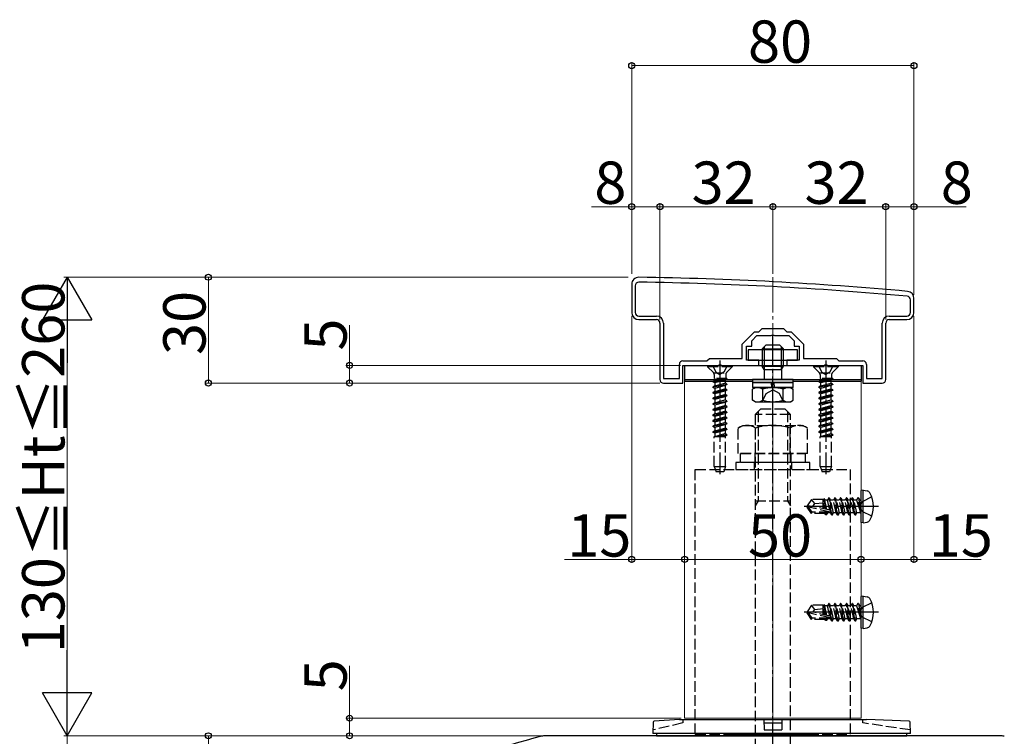
# Model space of a CAD drawing. Extents: x 0 to 1980, y 0 to 3204.
# Drawn here: x 660 to 940, y 2657 to 2860 of the extents above; entities that cross this region are included whole.
import ezdxf

# ---------------------------------------------------------------- set-up
doc = ezdxf.new("R2010")
doc.units = 0
doc.linetypes.add('YCENTER_1', pattern=[13, 10, -1, 1, -1])
doc.linetypes.add('YHIDDEN_1', pattern=[4, 3, -1])
for name, color, linetype, lineweight in [('YKK_11', 7, 'CONTINUOUS', 30), ('YKK_12', 2, 'CONTINUOUS', 13), ('YKK_13', 4, 'CONTINUOUS', 30), ('YKK_D', 6, 'CONTINUOUS', 13), ('YSS_K', 3, 'CONTINUOUS', 13)]:
    doc.layers.add(name, color=color, linetype=linetype, lineweight=lineweight)
doc.styles.get("Standard").update_dxf_attribs({"font": 'txt', "bigfont": 'BIGFONT'})

msp = doc.modelspace()

# ---------------------------------------------------------------- linework, layer by layer
at = {"layer": 'YKK_11', "linetype": 'ByBlock', "lineweight": -2, "ltscale": 0.5}
for p, q in [((833.97, 2785), (833.97, 2777)), ((834.97, 2784.6), (834.97, 2777)), ((912.97, 2777), (912.97, 2780.6)), ((913.97, 2777), (913.97, 2781)), ((835.97, 2776), (840.97, 2776)), ((835.97, 2775), (840.97, 2775)), ((906.97, 2776), (911.97, 2776)), ((906.97, 2775), (911.97, 2775)), ((841.97, 2774), (841.97, 2758)), ((842.97, 2774), (842.97, 2758.3)), ((842.97, 2774), (842.97, 2758.3)), ((865.27, 2768), (868.78, 2771.5)), ((868.78, 2771.5), (869.97, 2771.5)), ((869.97, 2771.5), (870.97, 2772.5)), ((870.97, 2772.5), (876.97, 2772.5)), ((876.97, 2772.5), (877.97, 2771.5)), ((877.97, 2771.5), (879.17, 2771.5)), ((879.17, 2771.5), (882.67, 2768)), ((904.97, 2758.3), (904.97, 2774)), ((905.97, 2758), (905.97, 2774)), ((867.97, 2769), (869.47, 2770.5)), ((867.97, 2767.5), (867.97, 2769)), ((869.47, 2770.5), (873.52, 2770.5)), ((873.52, 2770.5), (873.7, 2770.62)), ((873.7, 2770.62), (874.25, 2770.62)), ((874.25, 2770.62), (874.43, 2770.5)), ((874.43, 2770.5), (878.47, 2770.5)), ((878.47, 2770.5), (879.97, 2769)), ((879.97, 2769), (879.97, 2767.5)), ((865.27, 2764), (865.27, 2768)), ((866.47, 2763.5), (866.47, 2767.5)), ((866.47, 2767.5), (867.97, 2767.5)), ((879.97, 2767.5), (881.47, 2767.5)), ((881.47, 2767.5), (881.47, 2763.5)), ((882.67, 2768), (882.67, 2764)), ((848.47, 2763.3), (855.27, 2763.3)), ((855.27, 2763.3), (855.97, 2764)), ((855.97, 2764), (865.27, 2764)), ((869.97, 2763.5), (866.47, 2763.5)), ((869.97, 2762), (869.97, 2763.5)), ((881.47, 2763.5), (877.97, 2763.5)), ((877.97, 2763.5), (877.97, 2762)), ((882.67, 2764), (891.97, 2764)), ((891.97, 2764), (892.67, 2763.3)), ((892.67, 2763.3), (899.47, 2763.3)), ((847.47, 2758.3), (847.47, 2762.3)), ((848.47, 2757), (848.47, 2762)), ((848.47, 2762), (858.52, 2762)), ((858.52, 2762), (858.7, 2762.12)), ((858.7, 2762.12), (859.25, 2762.12)), ((859.25, 2762.12), (859.43, 2762)), ((859.43, 2762), (869.97, 2762)), ((877.97, 2762), (888.52, 2762)), ((888.52, 2762), (888.7, 2762.12)), ((888.7, 2762.12), (889.25, 2762.12)), ((889.25, 2762.12), (889.43, 2762)), ((889.43, 2762), (899.47, 2762)), ((899.47, 2762), (899.47, 2757)), ((900.47, 2762.3), (900.47, 2758.3)), ((842.97, 2758.3), (847.47, 2758.3)), ((900.47, 2758.3), (904.97, 2758.3)), ((842.97, 2757), (848.47, 2757)), ((899.47, 2757), (904.97, 2757)), ((938.36, 2657), (809.59, 2657))]:
    msp.add_line(p, q, dxfattribs=at)
for centre, radius, start, end in [((835.97, 2785), 2, 89.1724, 180), ((835.97, 2784.6), 1, 89.1721, 180), ((821.56, 1787.11), 998.6, 84.79997, 89.17204), ((821.56, 1787.1), 1000, 84.80207, 89.17236), ((911.97, 2781), 2, 0, 84.8021), ((911.97, 2780.6), 1, 0, 84.8), ((835.97, 2777), 2, 180, 270), ((835.97, 2777), 1, 180, 270), ((840.97, 2774), 2, 0, 90), ((840.97, 2774), 1, 0, 90), ((906.97, 2774), 2, 90, 180), ((906.97, 2774), 1, 90, 180), ((911.97, 2777), 2, 270, 360), ((911.97, 2777), 1, 270, 360), ((848.47, 2762.3), 1, 90, 180), ((899.47, 2762.3), 1, 0, 90), ((842.97, 2758), 1, 180, 270), ((904.97, 2758), 1, 270, 360), ((842.43, 2521.06), 140, 104.0821, 118.7891), ((809.59, 2652), 5, 90, 104.0821), ((938.36, 2652), 5, 75.9179, 90)]:
    msp.add_arc(centre, radius, start, end, dxfattribs=at)
at = {"layer": 'YKK_12'}
for p, q in [((848.97, 2757.5), (848.97, 2662)), ((867.72, 2757.5), (848.97, 2757.5)), ((898.97, 2757.5), (880.22, 2757.5)), ((898.97, 2757.5), (898.97, 2662)), ((848.97, 2662), (898.97, 2662))]:
    msp.add_line(p, q, dxfattribs=at)
at = {"layer": 'YKK_13', "linetype": 'YCENTER_1'}
for p, q in [((873.97, 2748.88), (873.97, 2770.29)), ((858.97, 2763.35), (858.97, 2731.19)), ((888.97, 2763.35), (888.97, 2731.19)), ((873.97, 2637.6), (873.97, 2754.6)), ((903.92, 2722), (882.85, 2722)), ((903.92, 2692), (882.85, 2692))]:
    msp.add_line(p, q, dxfattribs=at)
at = {"layer": 'YKK_13'}
for p, q in [((880.97, 2766.4), (866.97, 2766.4)), ((866.97, 2766.4), (866.97, 2763.5)), ((870.97, 2766.7), (871.97, 2767.7)), ((870.97, 2766.7), (876.97, 2766.7)), ((870.97, 2766.7), (870.97, 2765)), ((871.51, 2767.24), (871.51, 2765)), ((875.97, 2767.7), (871.97, 2767.7)), ((876.97, 2766.7), (875.97, 2767.7)), ((876.43, 2765), (876.43, 2767.24)), ((876.97, 2765), (876.97, 2766.7)), ((880.97, 2763.5), (880.97, 2766.4)), ((866.97, 2763.5), (880.97, 2763.5)), ((848.97, 2762), (898.97, 2762)), ((848.97, 2762), (848.97, 2758)), ((870.97, 2762), (870.97, 2761.8)), ((870.97, 2761.8), (876.97, 2761.8)), ((871.51, 2760.87), (870.97, 2761.8)), ((871.51, 2762), (871.51, 2760.87)), ((871.51, 2760.87), (876.43, 2760.87)), ((871.51, 2760.87), (871.51, 2760.5)), ((876.43, 2760.87), (876.43, 2762)), ((876.43, 2760.87), (876.97, 2761.8)), ((876.43, 2760.87), (876.43, 2760.5)), ((876.97, 2761.8), (876.97, 2762)), ((898.97, 2762), (898.97, 2758)), ((848.97, 2758), (898.97, 2758)), ((848.97, 2758), (898.97, 2758)), ((848.97, 2758), (848.97, 2757.5)), ((848.97, 2757.5), (868.22, 2757.5)), ((868.22, 2758), (868.22, 2757.2)), ((879.72, 2758), (868.22, 2758)), ((879.72, 2757.2), (879.72, 2758)), ((879.72, 2757.5), (898.97, 2757.5)), ((898.97, 2758), (898.97, 2757.5)), ((868.97, 2755.7), (868.2, 2755.25)), ((868.2, 2752.15), (868.2, 2755.25)), ((868.22, 2757.2), (879.72, 2757.2)), ((868.22, 2757.2), (868.22, 2755.7)), ((879.72, 2757.2), (868.22, 2757.2)), ((879.72, 2755.7), (868.22, 2755.7)), ((868.97, 2755.7), (878.97, 2755.7)), ((871.09, 2752.15), (871.09, 2755.25)), ((873.77, 2755.7), (873.54, 2757.2)), ((874.18, 2757.2), (874.41, 2755.7)), ((876.86, 2752.15), (876.86, 2755.25)), ((878.97, 2755.7), (879.75, 2755.25)), ((879.72, 2755.7), (879.72, 2757.2)), ((879.75, 2752.15), (879.75, 2755.25)), ((868.97, 2751.7), (868.2, 2752.15)), ((878.97, 2751.7), (879.75, 2752.15)), ((868.97, 2751.7), (878.97, 2751.7)), ((899.56, 2726.61), (898.97, 2726.5)), ((898.97, 2717.5), (898.97, 2726.5)), ((899.56, 2726.61), (900.71, 2726.4)), ((899.56, 2717.4), (899.56, 2726.61)), ((899.56, 2717.4), (898.97, 2717.5)), ((899.56, 2717.4), (900.71, 2717.6)), ((899.56, 2696.61), (898.97, 2696.5)), ((898.97, 2687.5), (898.97, 2696.5)), ((899.56, 2696.61), (900.71, 2696.4)), ((899.56, 2687.4), (899.56, 2696.61)), ((899.56, 2687.4), (898.97, 2687.5)), ((899.56, 2687.4), (900.71, 2687.6)), ((840.03, 2660.87), (839.97, 2657.64)), ((847.47, 2661.64), (840.31, 2661.16)), ((847.47, 2661.64), (900.47, 2661.64)), ((871.42, 2661.64), (871.47, 2658.64)), ((871.74, 2660.64), (876.21, 2660.64)), ((876.53, 2661.64), (876.47, 2658.64)), ((912.63, 2661.15), (900.47, 2661.64)), ((912.97, 2657.64), (912.92, 2660.86)), ((912.97, 2657.64), (839.97, 2657.64)), ((840.97, 2657.64), (840.97, 2657)), ((871.47, 2658.64), (876.47, 2658.64)), ((911.97, 2657), (911.97, 2657.64)), ((840.97, 2657), (911.97, 2657))]:
    msp.add_line(p, q, dxfattribs=at)
at = {"layer": 'YKK_13', "linetype": 'YHIDDEN_1'}
for p, q in [((870.97, 2765), (870.97, 2762)), ((871.51, 2765), (871.51, 2762)), ((876.43, 2762), (876.43, 2765)), ((876.97, 2762), (876.97, 2765)), ((862.47, 2761.85), (855.47, 2761.85)), ((855.47, 2761.85), (855.47, 2761.6)), ((862.47, 2761.6), (855.47, 2761.6)), ((855.47, 2761.6), (857.1, 2759.97)), ((856.92, 2761.85), (857.83, 2760.04)), ((861.02, 2761.85), (860.12, 2760.04)), ((862.47, 2761.6), (860.84, 2759.97)), ((862.47, 2761.85), (862.47, 2761.6)), ((871.51, 2760.5), (871.51, 2758)), ((876.43, 2760.5), (876.43, 2758)), ((892.47, 2761.85), (885.47, 2761.85)), ((885.47, 2761.85), (885.47, 2761.6)), ((892.47, 2761.6), (885.47, 2761.6)), ((885.47, 2761.6), (887.1, 2759.97)), ((886.92, 2761.85), (887.83, 2760.04)), ((891.02, 2761.85), (890.12, 2760.04)), ((892.47, 2761.6), (890.84, 2759.97)), ((892.47, 2761.85), (892.47, 2761.6)), ((856.97, 2757.47), (860.97, 2758.26)), ((860.97, 2758.16), (856.97, 2757.37)), ((857.5, 2757.77), (856.97, 2757.47)), ((857.2, 2759.85), (860.75, 2759.85)), ((857.34, 2759.4), (857.34, 2758.26)), ((860.97, 2758.26), (857.34, 2758.26)), ((857.5, 2758.26), (857.5, 2757.77)), ((857.5, 2757.77), (859.32, 2758.26)), ((860.45, 2757.86), (857.5, 2757.07)), ((857.83, 2760.04), (858.97, 2759.43)), ((860.12, 2760.04), (858.97, 2759.43)), ((860.97, 2758.16), (860.45, 2757.86)), ((860.45, 2757.86), (860.45, 2756.98)), ((860.61, 2759.4), (860.61, 2758.26)), ((860.97, 2758.26), (860.97, 2758.16)), ((886.97, 2757.47), (890.97, 2758.26)), ((890.97, 2758.16), (886.97, 2757.37)), ((887.5, 2757.77), (886.97, 2757.47)), ((887.2, 2759.85), (890.75, 2759.85)), ((887.34, 2759.4), (887.34, 2758.26)), ((890.97, 2758.26), (887.34, 2758.26)), ((887.5, 2758.26), (887.5, 2757.77)), ((887.5, 2757.77), (889.32, 2758.26)), ((890.45, 2757.86), (887.5, 2757.07)), ((887.83, 2760.04), (888.97, 2759.43)), ((890.12, 2760.04), (888.97, 2759.43)), ((890.97, 2758.16), (890.45, 2757.86)), ((890.45, 2757.86), (890.45, 2756.98)), ((890.61, 2759.4), (890.61, 2758.26)), ((890.97, 2758.26), (890.97, 2758.16)), ((856.97, 2757.47), (856.97, 2757.37)), ((857.5, 2757.07), (856.97, 2757.37)), ((856.97, 2755.88), (860.97, 2756.67)), ((860.97, 2756.57), (856.97, 2755.78)), ((857.5, 2756.18), (856.97, 2755.88)), ((856.97, 2755.88), (856.97, 2755.78)), ((857.5, 2755.48), (856.97, 2755.78)), ((860.97, 2755.08), (856.97, 2754.29)), ((856.97, 2754.19), (860.97, 2754.98)), ((857.5, 2757.07), (857.5, 2756.18)), ((857.5, 2756.18), (860.45, 2756.98)), ((860.45, 2756.27), (857.5, 2755.48)), ((857.5, 2755.48), (857.5, 2754.59)), ((857.5, 2754.59), (860.45, 2755.39)), ((860.97, 2756.67), (860.45, 2756.98)), ((860.97, 2756.57), (860.45, 2756.27)), ((860.45, 2756.27), (860.45, 2755.39)), ((860.97, 2755.08), (860.45, 2755.39)), ((860.97, 2754.98), (860.45, 2754.68)), ((860.97, 2756.67), (860.97, 2756.57)), ((860.97, 2755.08), (860.97, 2754.98)), ((872.07, 2754.06), (873.97, 2755.07)), ((875.87, 2754.06), (873.97, 2755.07)), ((886.97, 2757.47), (886.97, 2757.37)), ((887.5, 2757.07), (886.97, 2757.37)), ((886.97, 2755.88), (890.97, 2756.67)), ((890.97, 2756.57), (886.97, 2755.78)), ((887.5, 2756.18), (886.97, 2755.88)), ((886.97, 2755.88), (886.97, 2755.78)), ((887.5, 2755.48), (886.97, 2755.78)), ((890.97, 2755.08), (886.97, 2754.29)), ((886.97, 2754.19), (890.97, 2754.98)), ((887.5, 2757.07), (887.5, 2756.18)), ((887.5, 2756.18), (890.45, 2756.98)), ((890.45, 2756.27), (887.5, 2755.48)), ((887.5, 2755.48), (887.5, 2754.59)), ((887.5, 2754.59), (890.45, 2755.39)), ((890.97, 2756.67), (890.45, 2756.98)), ((890.97, 2756.57), (890.45, 2756.27)), ((890.45, 2756.27), (890.45, 2755.39)), ((890.97, 2755.08), (890.45, 2755.39)), ((890.97, 2754.98), (890.45, 2754.68)), ((890.97, 2756.67), (890.97, 2756.57)), ((890.97, 2755.08), (890.97, 2754.98)), ((857.5, 2754.59), (856.97, 2754.29)), ((856.97, 2754.29), (856.97, 2754.19)), ((857.5, 2753.89), (856.97, 2754.19)), ((860.97, 2753.49), (856.97, 2752.7)), ((856.97, 2752.6), (860.97, 2753.39)), ((857.5, 2753), (856.97, 2752.7)), ((856.97, 2752.7), (856.97, 2752.6)), ((857.5, 2752.3), (856.97, 2752.6)), ((860.45, 2754.68), (857.5, 2753.89)), ((857.5, 2753.89), (857.5, 2753)), ((857.5, 2753), (860.45, 2753.8)), ((860.45, 2753.09), (857.5, 2752.3)), ((857.5, 2752.3), (857.5, 2751.41)), ((857.5, 2751.41), (860.45, 2752.21)), ((860.45, 2754.68), (860.45, 2753.8)), ((860.97, 2753.49), (860.45, 2753.8)), ((860.97, 2753.39), (860.45, 2753.09)), ((860.45, 2753.09), (860.45, 2752.21)), ((860.97, 2751.9), (860.45, 2752.21)), ((860.97, 2753.49), (860.97, 2753.39)), ((870.92, 2751.7), (872.07, 2754.06)), ((877.02, 2751.7), (875.87, 2754.06)), ((887.5, 2754.59), (886.97, 2754.29)), ((886.97, 2754.29), (886.97, 2754.19)), ((887.5, 2753.89), (886.97, 2754.19)), ((890.97, 2753.49), (886.97, 2752.7)), ((886.97, 2752.6), (890.97, 2753.39)), ((887.5, 2753), (886.97, 2752.7)), ((886.97, 2752.7), (886.97, 2752.6)), ((887.5, 2752.3), (886.97, 2752.6)), ((890.45, 2754.68), (887.5, 2753.89)), ((887.5, 2753.89), (887.5, 2753)), ((887.5, 2753), (890.45, 2753.8)), ((890.45, 2753.09), (887.5, 2752.3)), ((887.5, 2752.3), (887.5, 2751.41)), ((887.5, 2751.41), (890.45, 2752.21)), ((890.45, 2754.68), (890.45, 2753.8)), ((890.97, 2753.49), (890.45, 2753.8)), ((890.97, 2753.39), (890.45, 2753.09)), ((890.45, 2753.09), (890.45, 2752.21)), ((890.97, 2751.9), (890.45, 2752.21)), ((890.97, 2753.49), (890.97, 2753.39)), ((856.97, 2751.11), (860.97, 2751.9)), ((860.97, 2751.8), (856.97, 2751.01)), ((857.5, 2751.41), (856.97, 2751.11)), ((856.97, 2751.11), (856.97, 2751.01)), ((857.5, 2750.71), (856.97, 2751.01)), ((860.97, 2750.31), (856.97, 2749.52)), ((856.97, 2749.42), (860.97, 2750.21)), ((857.5, 2749.82), (856.97, 2749.52)), ((856.97, 2749.52), (856.97, 2749.42)), ((857.5, 2749.12), (856.97, 2749.42)), ((860.45, 2751.5), (857.5, 2750.71)), ((857.5, 2750.71), (857.5, 2749.82)), ((857.5, 2749.82), (860.45, 2750.62)), ((860.45, 2749.91), (857.5, 2749.12)), ((860.97, 2751.8), (860.45, 2751.5)), ((860.45, 2751.5), (860.45, 2750.62)), ((860.97, 2750.31), (860.45, 2750.62)), ((860.97, 2750.21), (860.45, 2749.91)), ((860.45, 2749.91), (860.45, 2749.03)), ((860.97, 2751.9), (860.97, 2751.8)), ((860.97, 2750.31), (860.97, 2750.21)), ((868.97, 2748.1), (870.47, 2749.6)), ((877.47, 2749.6), (870.47, 2749.6)), ((878.97, 2748.1), (877.47, 2749.6)), ((886.97, 2751.11), (890.97, 2751.9)), ((890.97, 2751.8), (886.97, 2751.01)), ((887.5, 2751.41), (886.97, 2751.11)), ((886.97, 2751.11), (886.97, 2751.01)), ((887.5, 2750.71), (886.97, 2751.01)), ((890.97, 2750.31), (886.97, 2749.52)), ((886.97, 2749.42), (890.97, 2750.21)), ((887.5, 2749.82), (886.97, 2749.52)), ((886.97, 2749.52), (886.97, 2749.42)), ((887.5, 2749.12), (886.97, 2749.42)), ((890.45, 2751.5), (887.5, 2750.71)), ((887.5, 2750.71), (887.5, 2749.82)), ((887.5, 2749.82), (890.45, 2750.62)), ((890.45, 2749.91), (887.5, 2749.12)), ((890.97, 2751.8), (890.45, 2751.5)), ((890.45, 2751.5), (890.45, 2750.62)), ((890.97, 2750.31), (890.45, 2750.62)), ((890.97, 2750.21), (890.45, 2749.91)), ((890.45, 2749.91), (890.45, 2749.03)), ((890.97, 2751.9), (890.97, 2751.8)), ((890.97, 2750.31), (890.97, 2750.21)), ((860.97, 2748.72), (856.97, 2747.93)), ((856.97, 2747.83), (860.97, 2748.62)), ((857.5, 2748.23), (856.97, 2747.93)), ((856.97, 2747.93), (856.97, 2747.83)), ((857.5, 2747.53), (856.97, 2747.83)), ((860.97, 2747.13), (856.97, 2746.34)), ((856.97, 2746.24), (860.97, 2747.03)), ((857.5, 2746.64), (856.97, 2746.34)), ((856.97, 2746.34), (856.97, 2746.24)), ((857.5, 2749.12), (857.5, 2748.23)), ((857.5, 2748.23), (860.45, 2749.03)), ((860.45, 2748.32), (857.5, 2747.53)), ((857.5, 2747.53), (857.5, 2746.64)), ((857.5, 2746.64), (860.45, 2747.44)), ((860.45, 2746.73), (857.5, 2745.94)), ((860.97, 2748.72), (860.45, 2749.03)), ((860.97, 2748.62), (860.45, 2748.32)), ((860.45, 2748.32), (860.45, 2747.44)), ((860.97, 2747.13), (860.45, 2747.44)), ((860.97, 2747.03), (860.45, 2746.73)), ((860.45, 2746.73), (860.45, 2745.85)), ((860.97, 2748.72), (860.97, 2748.62)), ((860.97, 2747.13), (860.97, 2747.03)), ((868.97, 2748.1), (868.97, 2654.6)), ((878.97, 2748.1), (868.97, 2748.1)), ((869.78, 2748.91), (869.78, 2723.6)), ((878.16, 2748.91), (878.16, 2723.6)), ((878.97, 2654.6), (878.97, 2748.1)), ((890.97, 2748.72), (886.97, 2747.93)), ((886.97, 2747.83), (890.97, 2748.62)), ((887.5, 2748.23), (886.97, 2747.93)), ((886.97, 2747.93), (886.97, 2747.83)), ((887.5, 2747.53), (886.97, 2747.83)), ((890.97, 2747.13), (886.97, 2746.34)), ((886.97, 2746.24), (890.97, 2747.03)), ((887.5, 2746.64), (886.97, 2746.34)), ((886.97, 2746.34), (886.97, 2746.24)), ((887.5, 2749.12), (887.5, 2748.23)), ((887.5, 2748.23), (890.45, 2749.03)), ((890.45, 2748.32), (887.5, 2747.53)), ((887.5, 2747.53), (887.5, 2746.64)), ((887.5, 2746.64), (890.45, 2747.44)), ((890.45, 2746.73), (887.5, 2745.94)), ((890.97, 2748.72), (890.45, 2749.03)), ((890.97, 2748.62), (890.45, 2748.32)), ((890.45, 2748.32), (890.45, 2747.44)), ((890.97, 2747.13), (890.45, 2747.44)), ((890.97, 2747.03), (890.45, 2746.73)), ((890.45, 2746.73), (890.45, 2745.85)), ((890.97, 2748.72), (890.97, 2748.62)), ((890.97, 2747.13), (890.97, 2747.03)), ((857.5, 2745.94), (856.97, 2746.24)), ((856.97, 2744.75), (860.97, 2745.54)), ((860.97, 2745.44), (856.97, 2744.65)), ((857.5, 2745.05), (856.97, 2744.75)), ((856.97, 2744.75), (856.97, 2744.65)), ((857.5, 2744.35), (856.97, 2744.65)), ((860.97, 2743.95), (856.97, 2743.16)), ((856.97, 2743.06), (860.97, 2743.85)), ((857.5, 2745.94), (857.5, 2745.05)), ((857.5, 2745.05), (860.45, 2745.85)), ((860.45, 2745.14), (857.5, 2744.35)), ((857.5, 2744.35), (857.5, 2743.46)), ((857.5, 2743.46), (860.45, 2744.26)), ((860.45, 2743.55), (857.5, 2742.76)), ((860.97, 2745.54), (860.45, 2745.85)), ((860.97, 2745.44), (860.45, 2745.14)), ((860.45, 2745.14), (860.45, 2744.26)), ((860.97, 2743.95), (860.45, 2744.26)), ((860.97, 2743.85), (860.45, 2743.55)), ((860.45, 2743.55), (860.45, 2742.67)), ((860.97, 2745.54), (860.97, 2745.44)), ((860.97, 2743.95), (860.97, 2743.85)), ((864.16, 2744.24), (865.47, 2745)), ((864.16, 2737), (864.16, 2744.24)), ((865.47, 2745), (882.47, 2745)), ((869.07, 2737), (869.07, 2744.24)), ((878.88, 2737), (878.88, 2744.24)), ((883.79, 2744.24), (882.47, 2745)), ((883.79, 2737), (883.79, 2744.24)), ((887.5, 2745.94), (886.97, 2746.24)), ((886.97, 2744.75), (890.97, 2745.54)), ((890.97, 2745.44), (886.97, 2744.65)), ((887.5, 2745.05), (886.97, 2744.75)), ((886.97, 2744.75), (886.97, 2744.65)), ((887.5, 2744.35), (886.97, 2744.65)), ((890.97, 2743.95), (886.97, 2743.16)), ((886.97, 2743.06), (890.97, 2743.85)), ((887.5, 2745.94), (887.5, 2745.05)), ((887.5, 2745.05), (890.45, 2745.85)), ((890.45, 2745.14), (887.5, 2744.35)), ((887.5, 2744.35), (887.5, 2743.46)), ((887.5, 2743.46), (890.45, 2744.26)), ((890.45, 2743.55), (887.5, 2742.76)), ((890.97, 2745.54), (890.45, 2745.85)), ((890.97, 2745.44), (890.45, 2745.14)), ((890.45, 2745.14), (890.45, 2744.26)), ((890.97, 2743.95), (890.45, 2744.26)), ((890.97, 2743.85), (890.45, 2743.55)), ((890.45, 2743.55), (890.45, 2742.67)), ((890.97, 2745.54), (890.97, 2745.44)), ((890.97, 2743.95), (890.97, 2743.85)), ((857.5, 2743.46), (856.97, 2743.16)), ((856.97, 2743.16), (856.97, 2743.06)), ((857.5, 2742.76), (856.97, 2743.06)), ((857.37, 2733.35), (857.37, 2741.85)), ((857.37, 2741.85), (860.57, 2741.85)), ((857.5, 2741.87), (857.46, 2741.85)), ((857.5, 2742.76), (857.5, 2741.87)), ((857.5, 2741.87), (860.45, 2742.67)), ((860.97, 2742.36), (858.4, 2741.85)), ((858.9, 2741.85), (860.97, 2742.26)), ((860.45, 2741.96), (860.04, 2741.85)), ((860.97, 2742.36), (860.45, 2742.67)), ((860.97, 2742.26), (860.45, 2741.96)), ((860.45, 2741.96), (860.45, 2741.85)), ((860.57, 2733.35), (860.57, 2741.85)), ((860.97, 2742.36), (860.97, 2742.26)), ((887.5, 2743.46), (886.97, 2743.16)), ((886.97, 2743.16), (886.97, 2743.06)), ((887.5, 2742.76), (886.97, 2743.06)), ((887.37, 2733.35), (887.37, 2741.85)), ((887.37, 2741.85), (890.57, 2741.85)), ((887.5, 2741.87), (887.46, 2741.85)), ((887.5, 2742.76), (887.5, 2741.87)), ((887.5, 2741.87), (890.45, 2742.67)), ((890.97, 2742.36), (888.4, 2741.85)), ((888.9, 2741.85), (890.97, 2742.26)), ((890.45, 2741.96), (890.04, 2741.85)), ((890.97, 2742.36), (890.45, 2742.67)), ((890.97, 2742.26), (890.45, 2741.96)), ((890.45, 2741.96), (890.45, 2741.85)), ((890.57, 2733.35), (890.57, 2741.85)), ((890.97, 2742.36), (890.97, 2742.26)), ((883.79, 2737), (864.16, 2737)), ((864.77, 2737), (883.17, 2737)), ((864.77, 2734.5), (864.77, 2737)), ((868.87, 2737), (868.87, 2734.5)), ((879.07, 2737), (879.07, 2734.5)), ((883.17, 2737), (883.17, 2734.5)), ((851.97, 2657.5), (851.97, 2732.5)), ((851.97, 2732.5), (895.97, 2732.5)), ((857.37, 2733.35), (860.57, 2733.35)), ((857.37, 2733.35), (857.92, 2731.85)), ((860.57, 2733.35), (860.03, 2731.85)), ((863.47, 2734.5), (863.47, 2732.5)), ((884.47, 2734.5), (863.47, 2734.5)), ((863.47, 2732.5), (884.47, 2732.5)), ((883.17, 2734.5), (864.77, 2734.5)), ((868.72, 2734.5), (868.72, 2732.5)), ((879.22, 2734.5), (879.22, 2732.5)), ((884.47, 2732.5), (884.47, 2734.5)), ((887.37, 2733.35), (890.57, 2733.35)), ((887.37, 2733.35), (887.92, 2731.85)), ((890.57, 2733.35), (890.03, 2731.85)), ((895.97, 2657.5), (895.97, 2732.5)), ((860.03, 2731.85), (857.92, 2731.85)), ((890.03, 2731.85), (887.92, 2731.85)), ((884.9, 2724), (883.67, 2722.18)), ((888.35, 2724), (884.9, 2724)), ((885.91, 2722.82), (884.9, 2724)), ((888.26, 2721.36), (888.26, 2724)), ((888.35, 2724), (888.46, 2724.24)), ((888.46, 2724.24), (888.7, 2723.83)), ((888.96, 2721.2), (888.46, 2724.24)), ((889.85, 2724.47), (889.48, 2723.83)), ((890.68, 2719.53), (889.85, 2724.47)), ((889.97, 2724.47), (889.85, 2724.47)), ((889.97, 2724.47), (890.79, 2719.53)), ((889.97, 2724.47), (890.34, 2723.83)), ((891.5, 2724.47), (891.13, 2723.83)), ((892.32, 2719.53), (891.5, 2724.47)), ((891.62, 2724.47), (891.5, 2724.47)), ((891.62, 2724.47), (892.44, 2719.53)), ((891.62, 2724.47), (891.99, 2723.83)), ((893.15, 2724.47), (892.77, 2723.83)), ((893.97, 2719.53), (893.15, 2724.47)), ((893.27, 2724.47), (893.15, 2724.47)), ((893.27, 2724.47), (894.09, 2719.53)), ((893.27, 2724.47), (893.64, 2723.83)), ((894.8, 2724.47), (894.42, 2723.83)), ((895.62, 2719.53), (894.8, 2724.47)), ((894.91, 2724.47), (894.8, 2724.47)), ((894.91, 2724.47), (895.74, 2719.53)), ((894.91, 2724.47), (895.29, 2723.83)), ((896.44, 2724.47), (896.07, 2723.83)), ((897.27, 2719.53), (896.44, 2724.47)), ((896.56, 2724.47), (896.44, 2724.47)), ((896.56, 2724.47), (896.94, 2723.83)), ((896.56, 2724.47), (897.39, 2719.53)), ((898.09, 2724.47), (897.72, 2723.83)), ((898.21, 2724.47), (898.09, 2724.47)), ((898.21, 2724.47), (898.09, 2724.47)), ((898.8, 2720.24), (898.09, 2724.47)), ((898.21, 2724.47), (898.58, 2723.83)), ((898.21, 2724.47), (898.92, 2720.24)), ((902.01, 2724.71), (899.28, 2723.35)), ((868.97, 2723.6), (878.97, 2723.6)), ((869.78, 2723.6), (868.97, 2722.2)), ((878.16, 2723.6), (878.97, 2722.2)), ((883.67, 2722.18), (883.67, 2721.82)), ((885.45, 2722), (883.67, 2722.18)), ((885.45, 2722), (883.67, 2722)), ((884.1, 2721.82), (883.67, 2721.82)), ((884.9, 2720), (883.67, 2721.82)), ((885.09, 2720.35), (884.1, 2721.82)), ((890.28, 2720.42), (884.1, 2721.82)), ((885.32, 2722), (885.91, 2722.82)), ((890.15, 2720.93), (885.45, 2722)), ((885.91, 2722.82), (888.26, 2723.06)), ((888.64, 2721.27), (888.26, 2723.23)), ((889.48, 2723.83), (888.7, 2723.83)), ((889.31, 2721.12), (888.7, 2723.83)), ((890.13, 2720.94), (889.48, 2723.83)), ((891.17, 2720.18), (890.34, 2723.83)), ((891.13, 2723.83), (890.34, 2723.83)), ((891.95, 2720.18), (891.13, 2723.83)), ((892.82, 2720.18), (891.99, 2723.83)), ((892.77, 2723.83), (891.99, 2723.83)), ((893.6, 2720.18), (892.77, 2723.83)), ((894.46, 2720.18), (893.64, 2723.83)), ((894.42, 2723.83), (893.64, 2723.83)), ((895.25, 2720.18), (894.42, 2723.83)), ((896.11, 2720.18), (895.29, 2723.83)), ((896.07, 2723.83), (895.29, 2723.83)), ((896.89, 2720.18), (896.07, 2723.83)), ((897.76, 2720.18), (896.94, 2723.83)), ((897.72, 2723.83), (896.94, 2723.83)), ((897.72, 2723.83), (898.8, 2720.24)), ((899.28, 2723.35), (898.57, 2722)), ((899.28, 2720.65), (898.57, 2722)), ((898.74, 2723.83), (898.58, 2723.83)), ((898.92, 2720.24), (898.58, 2723.83)), ((884.9, 2720), (885.09, 2720.35)), ((888.76, 2720), (884.9, 2720)), ((890.09, 2720.35), (885.09, 2720.35)), ((888.26, 2720), (888.26, 2720.35)), ((888.65, 2720.18), (888.61, 2720.35)), ((888.96, 2719.65), (888.65, 2720.18)), ((888.96, 2719.65), (888.82, 2720.35)), ((889.21, 2719.65), (888.96, 2719.65)), ((889.21, 2719.65), (889.1, 2720.35)), ((889.21, 2719.65), (889.52, 2720.18)), ((889.52, 2720.18), (889.48, 2720.36)), ((890.3, 2720.18), (889.52, 2720.18)), ((890.3, 2720.18), (890.25, 2720.4)), ((890.68, 2719.53), (890.3, 2720.18)), ((890.79, 2719.53), (890.68, 2719.53)), ((890.79, 2719.53), (891.17, 2720.18)), ((891.95, 2720.18), (891.17, 2720.18)), ((892.32, 2719.53), (891.95, 2720.18)), ((892.44, 2719.53), (892.32, 2719.53)), ((892.44, 2719.53), (892.82, 2720.18)), ((893.6, 2720.18), (892.82, 2720.18)), ((893.97, 2719.53), (893.6, 2720.18)), ((894.09, 2719.53), (893.97, 2719.53)), ((894.09, 2719.53), (894.46, 2720.18)), ((895.25, 2720.18), (894.46, 2720.18)), ((895.62, 2719.53), (895.25, 2720.18)), ((895.74, 2719.53), (895.62, 2719.53)), ((895.74, 2719.53), (896.11, 2720.18)), ((896.89, 2720.18), (896.11, 2720.18)), ((897.27, 2719.53), (896.89, 2720.18)), ((897.39, 2719.53), (897.27, 2719.53)), ((897.39, 2719.53), (897.76, 2720.18)), ((898.74, 2720.18), (897.76, 2720.18)), ((898.92, 2720.24), (898.8, 2720.24)), ((902.01, 2719.29), (899.28, 2720.65)), ((884.9, 2694), (883.67, 2692.18)), ((888.35, 2694), (884.9, 2694)), ((885.91, 2692.82), (884.9, 2694)), ((888.26, 2691.36), (888.26, 2694)), ((888.35, 2694), (888.46, 2694.24)), ((888.46, 2694.24), (888.7, 2693.83)), ((888.96, 2691.2), (888.46, 2694.24)), ((889.48, 2693.83), (888.7, 2693.83)), ((889.31, 2691.12), (888.7, 2693.83)), ((889.85, 2694.47), (889.48, 2693.83)), ((890.13, 2690.94), (889.48, 2693.83)), ((890.68, 2689.53), (889.85, 2694.47)), ((889.97, 2694.47), (889.85, 2694.47)), ((889.97, 2694.47), (890.79, 2689.53)), ((889.97, 2694.47), (890.34, 2693.83)), ((891.17, 2690.18), (890.34, 2693.83)), ((891.13, 2693.83), (890.34, 2693.83)), ((891.5, 2694.47), (891.13, 2693.83)), ((891.95, 2690.18), (891.13, 2693.83)), ((892.32, 2689.53), (891.5, 2694.47)), ((891.62, 2694.47), (891.5, 2694.47)), ((891.62, 2694.47), (892.44, 2689.53)), ((891.62, 2694.47), (891.99, 2693.83)), ((892.82, 2690.18), (891.99, 2693.83)), ((892.77, 2693.83), (891.99, 2693.83)), ((893.15, 2694.47), (892.77, 2693.83)), ((893.6, 2690.18), (892.77, 2693.83)), ((893.97, 2689.53), (893.15, 2694.47)), ((893.27, 2694.47), (893.15, 2694.47)), ((893.27, 2694.47), (894.09, 2689.53)), ((893.27, 2694.47), (893.64, 2693.83)), ((894.46, 2690.18), (893.64, 2693.83)), ((894.42, 2693.83), (893.64, 2693.83)), ((894.8, 2694.47), (894.42, 2693.83)), ((895.25, 2690.18), (894.42, 2693.83)), ((895.62, 2689.53), (894.8, 2694.47)), ((894.91, 2694.47), (894.8, 2694.47)), ((894.91, 2694.47), (895.74, 2689.53)), ((894.91, 2694.47), (895.29, 2693.83)), ((896.11, 2690.18), (895.29, 2693.83)), ((896.07, 2693.83), (895.29, 2693.83)), ((896.44, 2694.47), (896.07, 2693.83)), ((896.89, 2690.18), (896.07, 2693.83)), ((897.27, 2689.53), (896.44, 2694.47)), ((896.56, 2694.47), (896.44, 2694.47)), ((896.56, 2694.47), (896.94, 2693.83)), ((896.56, 2694.47), (897.39, 2689.53)), ((897.76, 2690.18), (896.94, 2693.83)), ((897.72, 2693.83), (896.94, 2693.83)), ((898.09, 2694.47), (897.72, 2693.83)), ((897.72, 2693.83), (898.8, 2690.24)), ((898.21, 2694.47), (898.09, 2694.47)), ((898.21, 2694.47), (898.09, 2694.47)), ((898.8, 2690.24), (898.09, 2694.47)), ((898.21, 2694.47), (898.58, 2693.83)), ((898.21, 2694.47), (898.92, 2690.24)), ((899.28, 2693.35), (898.57, 2692)), ((898.74, 2693.83), (898.58, 2693.83)), ((898.92, 2690.24), (898.58, 2693.83)), ((902.01, 2694.71), (899.28, 2693.35)), ((883.67, 2692.18), (883.67, 2691.82)), ((885.45, 2692), (883.67, 2692.18)), ((885.45, 2692), (883.67, 2692)), ((884.1, 2691.82), (883.67, 2691.82)), ((884.9, 2690), (883.67, 2691.82)), ((885.09, 2690.35), (884.1, 2691.82)), ((890.28, 2690.42), (884.1, 2691.82)), ((885.32, 2692), (885.91, 2692.82)), ((890.15, 2690.93), (885.45, 2692)), ((885.91, 2692.82), (888.26, 2693.06)), ((888.64, 2691.27), (888.26, 2693.23)), ((899.28, 2690.65), (898.57, 2692)), ((902.01, 2689.29), (899.28, 2690.65)), ((884.9, 2690), (885.09, 2690.35)), ((888.76, 2690), (884.9, 2690)), ((890.09, 2690.35), (885.09, 2690.35)), ((888.26, 2690), (888.26, 2690.35)), ((888.65, 2690.18), (888.61, 2690.35)), ((888.96, 2689.65), (888.65, 2690.18)), ((888.96, 2689.65), (888.82, 2690.35)), ((889.21, 2689.65), (888.96, 2689.65)), ((889.21, 2689.65), (889.1, 2690.35)), ((889.21, 2689.65), (889.52, 2690.18)), ((889.52, 2690.18), (889.48, 2690.36)), ((890.3, 2690.18), (889.52, 2690.18)), ((890.3, 2690.18), (890.25, 2690.4)), ((890.68, 2689.53), (890.3, 2690.18)), ((890.79, 2689.53), (890.68, 2689.53)), ((890.79, 2689.53), (891.17, 2690.18)), ((891.95, 2690.18), (891.17, 2690.18)), ((892.32, 2689.53), (891.95, 2690.18)), ((892.44, 2689.53), (892.32, 2689.53)), ((892.44, 2689.53), (892.82, 2690.18)), ((893.6, 2690.18), (892.82, 2690.18)), ((893.97, 2689.53), (893.6, 2690.18)), ((894.09, 2689.53), (893.97, 2689.53)), ((894.09, 2689.53), (894.46, 2690.18)), ((895.25, 2690.18), (894.46, 2690.18)), ((895.62, 2689.53), (895.25, 2690.18)), ((895.74, 2689.53), (895.62, 2689.53)), ((895.74, 2689.53), (896.11, 2690.18)), ((896.89, 2690.18), (896.11, 2690.18)), ((897.27, 2689.53), (896.89, 2690.18)), ((897.39, 2689.53), (897.27, 2689.53)), ((897.39, 2689.53), (897.76, 2690.18)), ((898.74, 2690.18), (897.76, 2690.18)), ((898.92, 2690.24), (898.8, 2690.24)), ((848.47, 2660.64), (839.99, 2658.64)), ((848.48, 2661.64), (848.47, 2660.64)), ((899.47, 2660.64), (899.47, 2661.64)), ((912.96, 2658.64), (899.47, 2660.64)), ((851.97, 2657.5), (895.97, 2657.5)), ((862.72, 2657.5), (862.72, 2657)), ((862.72, 2657.5), (885.22, 2657.5)), ((885.22, 2657.5), (885.22, 2657)), ((862.72, 2657), (885.22, 2657))]:
    msp.add_line(p, q, dxfattribs=at)
for centre, radius, start, end in [((856.54, 2759.4), 0.8, 0, 45), ((861.41, 2759.4), 0.8, 135, 180), ((886.54, 2759.4), 0.8, 0, 45), ((891.41, 2759.4), 0.8, 135, 180), ((866.61, 2740.66), 4.34, 55.6158, 124.3842), ((873.97, 2728.76), 16.24, 72.412, 107.588), ((881.34, 2740.66), 4.34, 55.6158, 124.3842), ((898.74, 2724.06), 0.235, 270, 0), ((890.09, 2720.65), 0.292, 270, 77.191), ((898.74, 2719.94), 0.235, 0, 90), ((898.74, 2694.06), 0.235, 270, 0), ((890.09, 2690.65), 0.292, 270, 77.191), ((898.74, 2689.94), 0.235, 0, 90)]:
    msp.add_arc(centre, radius, start, end, dxfattribs=at)
at = {"layer": 'YKK_13'}
for centre, radius, start, end in [((869.64, 2753.14), 2.56, 55.6171, 124.3829), ((873.97, 2746.15), 9.55, 72.4128, 107.5872), ((878.3, 2753.14), 2.56, 55.6171, 124.3829), ((869.64, 2754.26), 2.56, 235.6171, 304.3829), ((873.97, 2761.25), 9.55, 252.4128, 287.5872), ((878.3, 2754.26), 2.56, 235.6171, 304.3829), ((900.53, 2725.36), 1.06, 30.6359, 80), ((894.85, 2722), 7.65, 329.3641, 30.6359), ((900.53, 2718.64), 1.06, 280, 329.3641), ((900.53, 2695.36), 1.06, 30.6359, 80), ((894.85, 2692), 7.65, 329.3641, 30.6359), ((900.53, 2688.64), 1.06, 280, 329.3641), ((840.33, 2660.86), 0.3, 93.8141, 179), ((912.62, 2660.85), 0.3, 1, 87.7094)]:
    msp.add_arc(centre, radius, start, end, dxfattribs=at)
at = {"layer": 'YKK_13', "extrusion": (0, 0, -1)}
for centre, start_param, end_param in [((871.74, 2660.59), 6.280184, 7.850828), ((876.21, 2660.59), 1.57395, 3.144594)]:
    msp.add_ellipse(centre, major_axis=(-0.3, 0), ratio=0.166889, start_param=start_param, end_param=end_param, dxfattribs=at)
at = {"layer": 'YKK_D'}
for p, q in [((833.97, 2788), (833.97, 2848)), ((913.97, 2847), (833.97, 2847)), ((913.97, 2782), (913.97, 2848)), ((833.97, 2788), (833.97, 2808)), ((841.97, 2775), (841.97, 2808)), ((841.97, 2775), (841.97, 2808)), ((873.97, 2788), (873.97, 2808)), ((873.97, 2788), (873.97, 2808)), ((905.97, 2775), (905.97, 2808)), ((905.97, 2775), (905.97, 2808)), ((913.97, 2782), (913.97, 2808)), ((833.97, 2807), (822.57, 2807)), ((841.97, 2807), (833.97, 2807)), ((873.97, 2807), (841.97, 2807)), ((873.97, 2807), (905.97, 2807)), ((905.97, 2807), (913.97, 2807)), ((913.97, 2807), (928.77, 2807)), ((832.97, 2787), (672.97, 2787)), ((832.97, 2787), (712.97, 2787)), ((713.97, 2787), (713.97, 2757)), ((833.97, 2776), (833.97, 2706)), ((913.97, 2776), (913.97, 2706)), ((673.97, 2671), (673.97, 2773)), ((753.97, 2762), (753.97, 2773.4)), ((847.77, 2762), (752.97, 2762)), ((753.97, 2757), (753.97, 2762)), ((841.97, 2757), (712.97, 2757)), ((841.97, 2757), (752.97, 2757)), ((848.97, 2750), (848.97, 2706)), ((848.97, 2750), (848.97, 2706)), ((898.97, 2750), (898.97, 2706)), ((898.97, 2750), (898.97, 2706)), ((833.97, 2707), (814.89, 2707)), ((848.97, 2707), (833.97, 2707)), ((848.97, 2707), (898.97, 2707)), ((898.97, 2707), (913.97, 2707)), ((913.97, 2707), (933.05, 2707)), ((753.97, 2662), (753.97, 2676.8)), ((847.97, 2662), (752.97, 2662)), ((753.97, 2657), (753.97, 2662)), ((808.59, 2657), (672.97, 2657)), ((808.59, 2657), (672.97, 2657)), ((673.97, 2657), (673.97, 2597)), ((808.59, 2657), (712.97, 2657)), ((713.97, 2657), (713.97, 2636)), ((808.59, 2657), (752.97, 2657))]:
    msp.add_line(p, q, dxfattribs=at)
at = {"layer": 'YKK_D', "lineweight": -2}
for p, q in [((673.97, 2787), (666.97, 2774.88)), ((673.97, 2787), (680.97, 2774.88)), ((673.97, 2787), (673.97, 2762.75)), ((666.97, 2774.88), (680.97, 2774.88)), ((673.97, 2657), (673.97, 2681.25)), ((673.97, 2657), (666.97, 2669.13)), ((680.97, 2669.13), (666.97, 2669.13)), ((673.97, 2657), (680.97, 2669.13))]:
    msp.add_line(p, q, dxfattribs=at)
at = {"layer": 'YKK_D', "linetype": 'ByBlock', "lineweight": -2}
for centre in [(833.97, 2847), (913.97, 2847), (833.97, 2807), (841.97, 2807), (841.97, 2807), (873.97, 2807), (873.97, 2807), (905.97, 2807), (905.97, 2807), (913.97, 2807), (713.97, 2787), (753.97, 2762), (713.97, 2757), (753.97, 2757), (833.97, 2707), (848.97, 2707), (848.97, 2707), (898.97, 2707), (898.97, 2707), (913.97, 2707), (753.97, 2662), (713.97, 2657), (753.97, 2657)]:
    msp.add_circle(centre, 0.85, dxfattribs=at)
at = {"layer": 'YSS_K', "linetype": 'YCENTER_1'}
msp.add_line((873.97, 2787), (873.97, 2526), dxfattribs=at)

# ---------------------------------------------------------------- texts
at = {"layer": 'YKK_D'}
for s, p in [('80', (866.93, 2847.8)), ('8', (823.37, 2807.8)), ('32', (850.93, 2807.8)), ('32', (882.93, 2807.8)), ('8', (921.57, 2807.8)), ('15', (815.69, 2707.8)), ('50', (866.93, 2707.8)), ('15', (918.17, 2707.8))]:
    msp.add_text(s, height=12, dxfattribs=at).set_placement(p)
for s, p in [('130≦Ht≦260', (673.17, 2680.4)), ('30', (713.17, 2764.96)), ('5', (753.17, 2766.2)), ('5', (753.17, 2669.6))]:
    msp.add_text(s, height=12, rotation=90, dxfattribs=at).set_placement(p)

doc.saveas('drawing.dxf')
